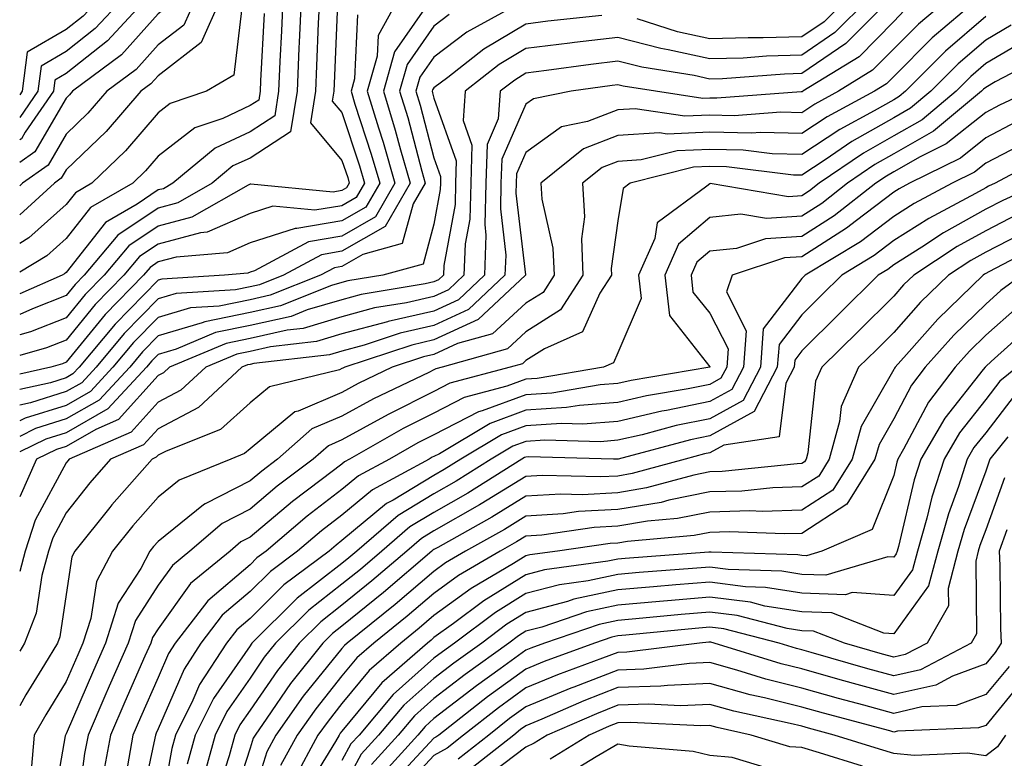
# Model space of a CAD drawing. Units: inches. Extents: x 1018643 to 1021283, y 7247738 to 7250378.
# Drawn here: x 1018643 to 1018750, y 7248569 to 7248650 of the extents above; entities that cross this region are included whole.
import ezdxf

# ---------------------------------------------------------------- set-up
doc = ezdxf.new("R2010")
doc.units = ezdxf.units.IN
doc.header["$MEASUREMENT"] = 0
doc.layers.add('Contour_10187247', color=7, linetype='Continuous', true_color=0x1f2fd6)

msp = doc.modelspace()

# ---------------------------------------------------------------- linework, layer by layer
at = {"layer": 'Contour_10187247'}
for points in [[(1018669.74, 7248691.92, 3015), (1018669.47, 7248690.5, 3015), (1018669.3, 7248683.17, 3015), (1018669.12, 7248681.92, 3015), (1018668.8, 7248681.17, 3015), (1018668.05, 7248680.05, 3015), (1018663.4, 7248676.57, 3015), (1018663.35, 7248671.92, 3015), (1018662.1, 7248667.87, 3015), (1018661.88, 7248665.75, 3015), (1018661.02, 7248661.92, 3015), (1018660.51, 7248659.46, 3015), (1018658.05, 7248654.29, 3015), (1018656.88, 7248653.09, 3015), (1018656.69, 7248651.92, 3015), (1018652.56, 7248647.41, 3015), (1018648.05, 7248643.85, 3015), (1018646.83, 7248643.14, 3015), (1018646.67, 7248641.92, 3015), (1018643.6, 7248637.47, 3015), (1018643.2, 7248636.77, 3015), (1018643, 7248636.63, 3015)], [(1018672.92, 7248691.92, 3016), (1018672.13, 7248687.84, 3016), (1018672.09, 7248685.96, 3016), (1018671.51, 7248681.92, 3016), (1018670.49, 7248679.48, 3016), (1018668.05, 7248675.89, 3016), (1018665.77, 7248674.2, 3016), (1018665.76, 7248671.92, 3016), (1018664.73, 7248668.6, 3016), (1018663.73, 7248666.24, 3016), (1018662.77, 7248661.92, 3016), (1018661.95, 7248658.02, 3016), (1018659.96, 7248653.83, 3016), (1018659.34, 7248651.92, 3016), (1018658.94, 7248651.03, 3016), (1018658.05, 7248650.34, 3016), (1018654.07, 7248645.9, 3016), (1018648.76, 7248641.92, 3016), (1018648.43, 7248641.54, 3016), (1018648.05, 7248641.18, 3016), (1018644.63, 7248635.34, 3016), (1018643, 7248634.17, 3016)], [(1018676.11, 7248691.92, 3017), (1018675.64, 7248689.51, 3017), (1018674.42, 7248685.55, 3017), (1018673.9, 7248681.92, 3017), (1018672.17, 7248677.8, 3017), (1018668.44, 7248672.31, 3017), (1018668.21, 7248671.92, 3017), (1018668.14, 7248671.83, 3017), (1018668.05, 7248671.71, 3017), (1018665.16, 7248664.81, 3017), (1018664.51, 7248661.92, 3017), (1018663.58, 7248657.45, 3017), (1018663.54, 7248656.43, 3017), (1018662.07, 7248651.92, 3017), (1018660.84, 7248649.13, 3017), (1018658.05, 7248646.97, 3017), (1018655.66, 7248644.31, 3017), (1018652.47, 7248641.92, 3017), (1018650.41, 7248639.56, 3017), (1018648.05, 7248637.27, 3017), (1018646.08, 7248633.89, 3017), (1018643.32, 7248631.92, 3017), (1018643, 7248631.63, 3017)], [(1018643, 7248658.93, 3014), (1018644.83, 7248661.92, 3014), (1018646.36, 7248663.61, 3014), (1018648.05, 7248664.69, 3014), (1018652.77, 7248666.64, 3014), (1018653.58, 7248666.39, 3014), (1018653.37, 7248667.24, 3014), (1018655.55, 7248671.92, 3014), (1018656.26, 7248673.71, 3014), (1018658.05, 7248677.13, 3014), (1018660.99, 7248674.86, 3014), (1018660.95, 7248671.92, 3014), (1018660.27, 7248669.7, 3014), (1018659.63, 7248663.5, 3014), (1018659.27, 7248661.92, 3014), (1018659.07, 7248660.9, 3014), (1018658.05, 7248658.78, 3014), (1018654.67, 7248655.3, 3014), (1018654.13, 7248651.92, 3014), (1018651.22, 7248648.75, 3014), (1018648.05, 7248646.25, 3014), (1018645.32, 7248644.65, 3014), (1018644.96, 7248641.92, 3014), (1018643, 7248639.07, 3014)], [(1018643, 7248655.21, 3013), (1018644.28, 7248655.69, 3013), (1018645.71, 7248659.58, 3013), (1018647.14, 7248661.92, 3013), (1018647.57, 7248662.4, 3013), (1018648.05, 7248662.7, 3013), (1018649.39, 7248663.26, 3013), (1018653.75, 7248661.92, 3013), (1018651.05, 7248658.92, 3013), (1018652.24, 7248656.11, 3013), (1018651.57, 7248651.92, 3013), (1018649.89, 7248650.08, 3013), (1018648.05, 7248648.64, 3013), (1018643.8, 7248646.17, 3013), (1018643.26, 7248641.92, 3013), (1018643, 7248641.55, 3013)], [(1018673.62, 7248651.92, 3022), (1018673.4, 7248647.27, 3022), (1018673.37, 7248646.6, 3022), (1018673.16, 7248641.92, 3022), (1018672.45, 7248637.52, 3022), (1018668.05, 7248634.66, 3022), (1018666.17, 7248633.8, 3022), (1018663.93, 7248631.92, 3022), (1018660.18, 7248629.79, 3022), (1018658.05, 7248629.22, 3022), (1018653.69, 7248626.28, 3022), (1018650.02, 7248621.92, 3022), (1018649.05, 7248620.92, 3022), (1018648.05, 7248619.7, 3022), (1018644.41, 7248618.28, 3022), (1018643, 7248617.66, 3022)], [(1018671.63, 7248651.92, 3021), (1018671.48, 7248648.49, 3021), (1018671.3, 7248645.17, 3021), (1018671.16, 7248641.92, 3021), (1018670.73, 7248639.24, 3021), (1018668.05, 7248637.51, 3021), (1018664.24, 7248635.73, 3021), (1018659.66, 7248631.92, 3021), (1018658.64, 7248631.33, 3021), (1018658.05, 7248631.19, 3021), (1018655.77, 7248629.64, 3021), (1018652.32, 7248627.65, 3021), (1018648.05, 7248622.23, 3021), (1018647.88, 7248622.09, 3021), (1018647.61, 7248621.92, 3021), (1018643, 7248619.91, 3021)], [(1018664.81, 7248651.92, 3018), (1018662.74, 7248647.23, 3018), (1018658.05, 7248643.6, 3018), (1018657.25, 7248642.72, 3018), (1018656.19, 7248641.92, 3018), (1018652.41, 7248637.56, 3018), (1018648.05, 7248633.37, 3018), (1018647.51, 7248632.46, 3018), (1018646.77, 7248631.92, 3018), (1018643, 7248628.5, 3018)], [(1018675.59, 7248651.92, 3023), (1018675.47, 7248649.34, 3023), (1018675.29, 7248644.68, 3023), (1018675.16, 7248641.92, 3023), (1018674.61, 7248638.48, 3023), (1018678.05, 7248634.41, 3023), (1018678.67, 7248632.54, 3023), (1018678.84, 7248631.92, 3023), (1018678.55, 7248631.42, 3023), (1018678.05, 7248631.13, 3023), (1018677.09, 7248630.96, 3023), (1018668.13, 7248631.84, 3023), (1018668.05, 7248631.81, 3023), (1018667.85, 7248631.72, 3023), (1018661.72, 7248628.25, 3023), (1018658.05, 7248627.27, 3023), (1018654.86, 7248625.11, 3023), (1018652.17, 7248621.92, 3023), (1018650.13, 7248619.84, 3023), (1018648.05, 7248617.28, 3023), (1018644.19, 7248615.78, 3023), (1018643, 7248615.43, 3023)], [(1018743.89, 7248651.92, 3034), (1018740.74, 7248649.23, 3034), (1018738.05, 7248646.53, 3034), (1018735.76, 7248644.21, 3034), (1018732.06, 7248641.92, 3034), (1018729.46, 7248640.51, 3034), (1018728.05, 7248639.59, 3034), (1018725.77, 7248639.64, 3034), (1018720.7, 7248639.27, 3034), (1018718.05, 7248639.33, 3034), (1018715.34, 7248639.21, 3034), (1018709.95, 7248640.02, 3034), (1018708.05, 7248639.89, 3034), (1018704.75, 7248638.62, 3034), (1018701.92, 7248638.05, 3034), (1018698.05, 7248635.28, 3034), (1018697.02, 7248632.95, 3034), (1018697, 7248631.92, 3034), (1018696.97, 7248630.84, 3034), (1018698, 7248621.97, 3034), (1018698, 7248621.92, 3034), (1018692.86, 7248617.11, 3034), (1018688.05, 7248614.88, 3034), (1018685.64, 7248614.33, 3034), (1018678.36, 7248611.92, 3034), (1018678.15, 7248611.82, 3034), (1018678.05, 7248611.76, 3034), (1018677.78, 7248611.65, 3034), (1018670.18, 7248609.79, 3034), (1018668.05, 7248608.04, 3034), (1018664.84, 7248605.13, 3034), (1018658.93, 7248602.8, 3034), (1018658.05, 7248602.34, 3034), (1018657.85, 7248602.12, 3034), (1018657.4, 7248601.92, 3034), (1018653.02, 7248596.95, 3034), (1018652.79, 7248596.66, 3034), (1018649.01, 7248591.92, 3034), (1018648.67, 7248591.3, 3034), (1018648.05, 7248587.19, 3034), (1018647.38, 7248582.59, 3034), (1018647.11, 7248581.92, 3034), (1018645.71, 7248579.58, 3034), (1018643.68, 7248576.29, 3034), (1018643, 7248575.08, 3034)], [(1018735.23, 7248651.92, 3031), (1018731.66, 7248648.31, 3031), (1018728.05, 7248645.85, 3031), (1018724.23, 7248645.74, 3031), (1018721.67, 7248645.54, 3031), (1018718.05, 7248645.44, 3031), (1018713.53, 7248646.44, 3031), (1018712.71, 7248646.58, 3031), (1018708.05, 7248647.79, 3031), (1018703.35, 7248647.22, 3031), (1018702.81, 7248647.16, 3031), (1018698.05, 7248646.56, 3031), (1018695.15, 7248644.82, 3031), (1018691.44, 7248641.92, 3031), (1018691.21, 7248638.76, 3031), (1018692.18, 7248636.05, 3031), (1018692.05, 7248631.92, 3031), (1018691.94, 7248628.03, 3031), (1018691.45, 7248625.32, 3031), (1018691.31, 7248621.92, 3031), (1018689.63, 7248620.34, 3031), (1018688.05, 7248619.62, 3031), (1018685.05, 7248618.92, 3031), (1018681.6, 7248618.37, 3031), (1018678.05, 7248617.4, 3031), (1018673.83, 7248616.14, 3031), (1018672.07, 7248615.94, 3031), (1018668.05, 7248615.05, 3031), (1018665.46, 7248614.51, 3031), (1018659.29, 7248611.92, 3031), (1018658.65, 7248611.32, 3031), (1018658.05, 7248611.01, 3031), (1018653.74, 7248606.23, 3031), (1018651.28, 7248605.15, 3031), (1018648.05, 7248603.3, 3031), (1018647, 7248602.97, 3031), (1018644.84, 7248601.92, 3031), (1018643, 7248597.82, 3031)], [(1018737.58, 7248651.92, 3032), (1018732.85, 7248647.12, 3032), (1018728.05, 7248643.85, 3032), (1018726.17, 7248643.8, 3032), (1018719.42, 7248643.29, 3032), (1018718.05, 7248643.25, 3032), (1018716.34, 7248643.63, 3032), (1018710.66, 7248644.53, 3032), (1018708.05, 7248645.21, 3032), (1018705.12, 7248644.85, 3032), (1018700.3, 7248644.17, 3032), (1018698.05, 7248643.88, 3032), (1018696.83, 7248643.14, 3032), (1018695.26, 7248641.92, 3032), (1018695.05, 7248638.92, 3032), (1018693.83, 7248636.14, 3032), (1018693.69, 7248631.92, 3032), (1018693.57, 7248627.44, 3032), (1018693.71, 7248626.26, 3032), (1018693.54, 7248621.92, 3032), (1018690.71, 7248619.26, 3032), (1018688.05, 7248618.03, 3032), (1018683.07, 7248616.9, 3032), (1018683, 7248616.87, 3032), (1018678.05, 7248615.53, 3032), (1018675.27, 7248614.7, 3032), (1018670.27, 7248614.14, 3032), (1018668.05, 7248613.64, 3032), (1018666.62, 7248613.35, 3032), (1018663.23, 7248611.92, 3032), (1018660.54, 7248609.43, 3032), (1018658.05, 7248608.12, 3032), (1018655.11, 7248604.86, 3032), (1018648.39, 7248601.92, 3032), (1018648.23, 7248601.74, 3032), (1018648.05, 7248601.51, 3032), (1018644.7, 7248595.27, 3032), (1018643.61, 7248591.92, 3032), (1018643, 7248589.7, 3032)], [(1018698.05, 7248651.92, 3029), (1018691.62, 7248648.35, 3029), (1018688.05, 7248645.65, 3029), (1018686.52, 7248643.45, 3029), (1018686.09, 7248641.92, 3029), (1018686.55, 7248640.42, 3029), (1018688.05, 7248634.7, 3029), (1018688.78, 7248632.65, 3029), (1018688.75, 7248631.92, 3029), (1018688.73, 7248631.24, 3029), (1018688.05, 7248627.47, 3029), (1018686.86, 7248623.11, 3029), (1018682.48, 7248621.92, 3029), (1018678.67, 7248621.3, 3029), (1018678.05, 7248621.13, 3029), (1018676.92, 7248620.79, 3029), (1018671.37, 7248618.6, 3029), (1018668.05, 7248617.85, 3029), (1018663.13, 7248616.84, 3029), (1018662.86, 7248616.73, 3029), (1018658.05, 7248615.32, 3029), (1018656.37, 7248613.6, 3029), (1018654.96, 7248611.92, 3029), (1018651.63, 7248608.34, 3029), (1018648.05, 7248606.29, 3029), (1018644.73, 7248605.24, 3029), (1018643, 7248604.4, 3029)], [(1018684.13, 7248651.92, 3026), (1018681.98, 7248647.99, 3026), (1018681.87, 7248645.74, 3026), (1018680.79, 7248641.92, 3026), (1018682.01, 7248637.96, 3026), (1018682.52, 7248636.39, 3026), (1018683.8, 7248631.92, 3026), (1018681.69, 7248628.28, 3026), (1018678.05, 7248626.17, 3026), (1018674.41, 7248625.56, 3026), (1018668.54, 7248622.41, 3026), (1018668.05, 7248622.25, 3026), (1018667.82, 7248622.15, 3026), (1018665.28, 7248621.92, 3026), (1018658.47, 7248621.5, 3026), (1018658.05, 7248621.37, 3026), (1018653.37, 7248616.6, 3026), (1018649.48, 7248611.92, 3026), (1018648.79, 7248611.18, 3026), (1018648.05, 7248610.76, 3026), (1018646.35, 7248610.22, 3026), (1018643, 7248609.48, 3026)], [(1018677.55, 7248651.42, 3024), (1018677.2, 7248642.77, 3024), (1018677.16, 7248641.92, 3024), (1018676.99, 7248640.86, 3024), (1018678.05, 7248639.61, 3024), (1018679.95, 7248633.82, 3024), (1018680.5, 7248631.92, 3024), (1018679.6, 7248630.37, 3024), (1018678.05, 7248629.48, 3024), (1018675.11, 7248628.98, 3024), (1018670.54, 7248629.43, 3024), (1018668.05, 7248628.62, 3024), (1018663.37, 7248626.6, 3024), (1018662.67, 7248626.54, 3024), (1018658.05, 7248625.31, 3024), (1018656.03, 7248623.94, 3024), (1018654.33, 7248621.92, 3024), (1018651.22, 7248618.75, 3024), (1018648.05, 7248614.87, 3024), (1018645.93, 7248614.04, 3024), (1018643, 7248613.18, 3024)], [(1018667.14, 7248651.01, 3019), (1018666.3, 7248643.67, 3019), (1018663.31, 7248641.92, 3019), (1018659.38, 7248640.59, 3019), (1018658.05, 7248639.57, 3019), (1018654.51, 7248635.46, 3019), (1018650.84, 7248631.92, 3019), (1018649.08, 7248630.89, 3019), (1018648.05, 7248629.6, 3019), (1018643.99, 7248625.98, 3019), (1018643, 7248625.38, 3019)], [(1018687.02, 7248650.89, 3027), (1018683.76, 7248646.21, 3027), (1018682.56, 7248641.92, 3027), (1018683.84, 7248637.71, 3027), (1018684.41, 7248635.56, 3027), (1018685.45, 7248631.92, 3027), (1018682.74, 7248627.23, 3027), (1018678.05, 7248624.52, 3027), (1018675.82, 7248624.15, 3027), (1018671.68, 7248621.92, 3027), (1018669.08, 7248620.89, 3027), (1018668.05, 7248620.66, 3027), (1018666.47, 7248620.34, 3027), (1018660.03, 7248619.94, 3027), (1018658.05, 7248619.36, 3027), (1018654.37, 7248615.6, 3027), (1018651.31, 7248611.92, 3027), (1018649.74, 7248610.23, 3027), (1018648.05, 7248609.26, 3027), (1018644.18, 7248608.05, 3027), (1018643, 7248607.79, 3027)], [(1018747.13, 7248651.92, 3035), (1018742.23, 7248647.74, 3035), (1018738.05, 7248643.53, 3035), (1018737.25, 7248642.72, 3035), (1018735.95, 7248641.92, 3035), (1018730.82, 7248639.15, 3035), (1018728.05, 7248637.32, 3035), (1018723.57, 7248637.44, 3035), (1018722.6, 7248637.37, 3035), (1018718.05, 7248637.47, 3035), (1018713.4, 7248637.27, 3035), (1018712.58, 7248637.39, 3035), (1018708.05, 7248637.1, 3035), (1018704.32, 7248635.65, 3035), (1018699.68, 7248631.92, 3035), (1018699.77, 7248630.2, 3035), (1018700.99, 7248624.86, 3035), (1018701.11, 7248621.92, 3035), (1018699.91, 7248620.06, 3035), (1018698.05, 7248618.88, 3035), (1018694.41, 7248615.56, 3035), (1018690.62, 7248614.49, 3035), (1018688.05, 7248613.31, 3035), (1018686.92, 7248613.05, 3035), (1018683.51, 7248611.92, 3035), (1018679.82, 7248610.15, 3035), (1018678.05, 7248609.18, 3035), (1018673.27, 7248607.14, 3035), (1018672.91, 7248607.06, 3035), (1018668.05, 7248603.04, 3035), (1018667.45, 7248602.52, 3035), (1018665.96, 7248601.92, 3035), (1018660.33, 7248599.64, 3035), (1018658.05, 7248597.79, 3035), (1018655.29, 7248594.68, 3035), (1018653.09, 7248591.92, 3035), (1018651.34, 7248588.63, 3035), (1018650.73, 7248584.6, 3035), (1018649.87, 7248581.92, 3035), (1018649.32, 7248580.65, 3035), (1018648.05, 7248577.73, 3035), (1018645.84, 7248574.13, 3035), (1018644.59, 7248571.92, 3035), (1018644.24, 7248568.11, 3035)], [(1018732.87, 7248651.92, 3030), (1018730.48, 7248649.49, 3030), (1018728.05, 7248647.84, 3030), (1018723.85, 7248647.72, 3030), (1018722.22, 7248647.75, 3030), (1018718.05, 7248647.63, 3030), (1018714.53, 7248648.4, 3030), (1018710.15, 7248649.82, 3030)], [(1018739.24, 7248650.73, 3033), (1018738.05, 7248649.53, 3033), (1018734.29, 7248645.68, 3033), (1018728.17, 7248641.92, 3033), (1018728.09, 7248641.88, 3033), (1018728.05, 7248641.85, 3033), (1018727.98, 7248641.85, 3033), (1018718.8, 7248641.17, 3033), (1018718.05, 7248641.19, 3033), (1018717.28, 7248641.15, 3033), (1018712.16, 7248641.92, 3033), (1018708.62, 7248642.49, 3033), (1018708.05, 7248642.63, 3033), (1018707.42, 7248642.55, 3033), (1018702.99, 7248641.92, 3033), (1018698.87, 7248641.1, 3033), (1018698.05, 7248640.51, 3033), (1018695.42, 7248634.55, 3033), (1018695.34, 7248631.92, 3033), (1018695.27, 7248629.14, 3033), (1018695.85, 7248624.12, 3033), (1018695.76, 7248621.92, 3033), (1018691.79, 7248618.18, 3033), (1018688.05, 7248616.46, 3033), (1018684.36, 7248615.61, 3033), (1018680.45, 7248614.32, 3033), (1018678.05, 7248613.67, 3033), (1018676.7, 7248613.27, 3033), (1018668.45, 7248612.32, 3033), (1018668.05, 7248612.23, 3033), (1018667.79, 7248612.18, 3033), (1018667.17, 7248611.92, 3033), (1018662.44, 7248607.53, 3033), (1018658.05, 7248605.23, 3033), (1018656.48, 7248603.49, 3033), (1018652.89, 7248601.92, 3033), (1018650.63, 7248599.34, 3033), (1018648.05, 7248596.08, 3033), (1018646.59, 7248593.38, 3033), (1018646.13, 7248591.92, 3033), (1018645.39, 7248589.26, 3033), (1018644.8, 7248585.17, 3033), (1018643.54, 7248581.92, 3033), (1018643, 7248581.03, 3033)], [(1018669.59, 7248650.38, 3020), (1018669.2, 7248643.07, 3020), (1018669.15, 7248641.92, 3020), (1018669, 7248640.97, 3020), (1018668.05, 7248640.36, 3020), (1018665.1, 7248638.97, 3020), (1018662.03, 7248637.94, 3020), (1018658.05, 7248634.86, 3020), (1018656.69, 7248633.28, 3020), (1018655.29, 7248631.92, 3020), (1018650.7, 7248629.27, 3020), (1018648.05, 7248625.91, 3020), (1018645.94, 7248624.03, 3020), (1018643, 7248622.25, 3020)], [(1018689.71, 7248650.26, 3028), (1018688.05, 7248649.01, 3028), (1018685.14, 7248644.83, 3028), (1018684.32, 7248641.92, 3028), (1018685.2, 7248639.07, 3028), (1018686.73, 7248633.24, 3028), (1018687.1, 7248631.92, 3028), (1018685.8, 7248629.67, 3028), (1018684.61, 7248625.36, 3028), (1018680.3, 7248624.17, 3028), (1018678.05, 7248622.87, 3028), (1018677.24, 7248622.73, 3028), (1018675.73, 7248621.92, 3028), (1018670.23, 7248619.74, 3028), (1018668.05, 7248619.25, 3028), (1018664.7, 7248618.57, 3028), (1018661.59, 7248618.38, 3028), (1018658.05, 7248617.34, 3028), (1018655.36, 7248614.61, 3028), (1018653.14, 7248611.92, 3028), (1018650.69, 7248609.28, 3028), (1018648.05, 7248607.77, 3028), (1018643.59, 7248606.38, 3028), (1018643, 7248606.09, 3028)], [(1018679.74, 7248650.23, 3025), (1018679.41, 7248643.28, 3025), (1018679.03, 7248641.92, 3025), (1018679.46, 7248640.51, 3025), (1018681.23, 7248635.1, 3025), (1018682.15, 7248631.92, 3025), (1018680.65, 7248629.32, 3025), (1018678.05, 7248627.82, 3025), (1018673.13, 7248627, 3025), (1018672.95, 7248627.02, 3025), (1018668.05, 7248625.44, 3025), (1018665.6, 7248624.37, 3025), (1018660, 7248623.87, 3025), (1018658.05, 7248623.36, 3025), (1018657.2, 7248622.77, 3025), (1018656.48, 7248621.92, 3025), (1018652.31, 7248617.66, 3025), (1018648.05, 7248612.45, 3025), (1018647.67, 7248612.3, 3025), (1018646.38, 7248611.92, 3025), (1018643, 7248611.17, 3025)], [(1018706.29, 7248650.16, 3030), (1018700.42, 7248649.55, 3030), (1018698.05, 7248649.24, 3030), (1018693.48, 7248646.49, 3030), (1018689.57, 7248643.44, 3030), (1018688.05, 7248642.3, 3030), (1018687.89, 7248642.08, 3030), (1018687.85, 7248641.92, 3030), (1018687.89, 7248641.76, 3030), (1018688.05, 7248641.19, 3030), (1018690.48, 7248634.35, 3030), (1018690.4, 7248631.92, 3030), (1018690.34, 7248629.63, 3030), (1018689.12, 7248622.99, 3030), (1018689.09, 7248621.92, 3030), (1018688.55, 7248621.42, 3030), (1018688.05, 7248621.19, 3030), (1018687.1, 7248620.97, 3030), (1018680.14, 7248619.83, 3030), (1018678.05, 7248619.26, 3030), (1018674.27, 7248618.14, 3030), (1018672.52, 7248617.45, 3030), (1018668.05, 7248616.45, 3030), (1018664.29, 7248615.68, 3030), (1018660.01, 7248613.88, 3030), (1018658.05, 7248613.31, 3030), (1018657.37, 7248612.6, 3030), (1018656.79, 7248611.92, 3030), (1018652.58, 7248607.39, 3030), (1018648.05, 7248604.79, 3030), (1018645.86, 7248604.11, 3030), (1018643, 7248602.71, 3030)], [(1018748.05, 7248650.07, 3036), (1018743.67, 7248646.3, 3036), (1018739.32, 7248641.92, 3036), (1018738.63, 7248641.34, 3036), (1018738.05, 7248641.01, 3036), (1018735.94, 7248639.81, 3036), (1018732.19, 7248637.78, 3036), (1018728.05, 7248635.05, 3036), (1018724.83, 7248635.14, 3036), (1018721.66, 7248635.53, 3036), (1018718.05, 7248635.61, 3036), (1018714.51, 7248635.46, 3036), (1018710.59, 7248634.46, 3036), (1018708.05, 7248634.29, 3036), (1018706.34, 7248633.63, 3036), (1018704.21, 7248631.92, 3036), (1018704.41, 7248628.28, 3036), (1018704.08, 7248625.89, 3036), (1018704.23, 7248621.92, 3036), (1018701.81, 7248618.16, 3036), (1018698.05, 7248615.76, 3036), (1018696.04, 7248613.93, 3036), (1018688.93, 7248611.92, 3036), (1018688.24, 7248611.73, 3036), (1018688.05, 7248611.64, 3036), (1018687.48, 7248611.35, 3036), (1018681.49, 7248608.48, 3036), (1018678.05, 7248606.6, 3036), (1018674.77, 7248605.2, 3036), (1018671.05, 7248601.92, 3036), (1018669.34, 7248600.63, 3036), (1018668.05, 7248599.55, 3036), (1018663.18, 7248597.05, 3036), (1018663, 7248596.97, 3036), (1018658.05, 7248592.96, 3036), (1018657.56, 7248592.41, 3036), (1018657.17, 7248591.92, 3036), (1018656.17, 7248590.04, 3036), (1018653.71, 7248586.26, 3036), (1018652.33, 7248581.92, 3036), (1018651.03, 7248578.94, 3036), (1018648.05, 7248572.06, 3036), (1018648, 7248571.97, 3036), (1018647.97, 7248571.92, 3036), (1018647.96, 7248571.83, 3036), (1018646.49, 7248563.48, 3036)], [(1018750.84, 7248649.13, 3037), (1018748.05, 7248647.5, 3037), (1018745.05, 7248644.92, 3037), (1018742.07, 7248641.92, 3037), (1018739.88, 7248640.09, 3037), (1018738.05, 7248639.05, 3037), (1018733.51, 7248636.46, 3037), (1018730.59, 7248634.46, 3037), (1018728.05, 7248632.79, 3037), (1018727.16, 7248632.81, 3037), (1018719.85, 7248633.72, 3037), (1018718.05, 7248633.76, 3037), (1018716.29, 7248633.68, 3037), (1018709.39, 7248631.92, 3037), (1018708.62, 7248631.35, 3037), (1018708.05, 7248627.84, 3037), (1018707.33, 7248622.64, 3037), (1018707.36, 7248621.92, 3037), (1018706.1, 7248619.97, 3037), (1018704.21, 7248615.76, 3037), (1018700.06, 7248613.93, 3037), (1018698.05, 7248612.64, 3037), (1018697.67, 7248612.3, 3037), (1018696.33, 7248611.92, 3037), (1018689.79, 7248610.18, 3037), (1018688.05, 7248609.28, 3037), (1018683.15, 7248606.82, 3037), (1018682.69, 7248606.56, 3037), (1018678.05, 7248604.01, 3037), (1018676.59, 7248603.38, 3037), (1018674.92, 7248601.92, 3037), (1018671, 7248598.97, 3037), (1018668.05, 7248596.48, 3037), (1018665.03, 7248594.94, 3037), (1018661.5, 7248591.92, 3037), (1018659.6, 7248590.37, 3037), (1018658.05, 7248588.21, 3037), (1018655.58, 7248584.39, 3037), (1018654.79, 7248581.92, 3037), (1018652.74, 7248577.23, 3037), (1018652.26, 7248576.13, 3037), (1018650.43, 7248571.92, 3037), (1018650.06, 7248569.91, 3037), (1018649.13, 7248563, 3037)], [(1018752.46, 7248647.51, 3038), (1018748.05, 7248644.93, 3038), (1018746.44, 7248643.53, 3038), (1018744.84, 7248641.92, 3038), (1018741.14, 7248638.83, 3038), (1018738.05, 7248637.09, 3038), (1018734.76, 7248635.21, 3038), (1018729.95, 7248631.92, 3038), (1018728.88, 7248631.09, 3038), (1018728.05, 7248630.55, 3038), (1018726.59, 7248630.46, 3038), (1018718.09, 7248631.88, 3038), (1018718.05, 7248631.87, 3038), (1018717.73, 7248631.6, 3038), (1018712.34, 7248627.63, 3038), (1018712.06, 7248625.93, 3038), (1018710.29, 7248621.92, 3038), (1018710.57, 7248619.4, 3038), (1018708.05, 7248613.47, 3038), (1018707.57, 7248612.4, 3038), (1018706.48, 7248611.92, 3038), (1018699.27, 7248610.7, 3038), (1018698.05, 7248610.62, 3038), (1018695.99, 7248609.86, 3038), (1018691.35, 7248608.62, 3038), (1018688.05, 7248606.92, 3038), (1018684.72, 7248605.25, 3038), (1018678.88, 7248601.92, 3038), (1018678.34, 7248601.63, 3038), (1018678.05, 7248601.39, 3038), (1018675.79, 7248599.66, 3038), (1018672.66, 7248597.31, 3038), (1018668.05, 7248593.42, 3038), (1018667.05, 7248592.92, 3038), (1018665.89, 7248591.92, 3038), (1018661.59, 7248588.38, 3038), (1018658.05, 7248583.47, 3038), (1018657.44, 7248582.53, 3038), (1018657.25, 7248581.92, 3038), (1018656.62, 7248580.49, 3038), (1018654.44, 7248575.53, 3038), (1018652.87, 7248571.92, 3038), (1018652.13, 7248567.84, 3038)], [(1018754.3, 7248645.67, 3039), (1018749.09, 7248642.96, 3039), (1018748.05, 7248642.35, 3039), (1018747.82, 7248642.15, 3039), (1018747.59, 7248641.92, 3039), (1018742.39, 7248637.58, 3039), (1018738.05, 7248635.12, 3039), (1018736.01, 7248633.96, 3039), (1018733.03, 7248631.92, 3039), (1018730.24, 7248629.73, 3039), (1018728.05, 7248628.35, 3039), (1018724.22, 7248628.09, 3039), (1018721.41, 7248628.56, 3039), (1018718.05, 7248628.2, 3039), (1018714.66, 7248625.31, 3039), (1018713.15, 7248621.92, 3039), (1018713.66, 7248617.53, 3039), (1018718.05, 7248611.96, 3039), (1018718.05, 7248611.91, 3039), (1018709.49, 7248610.48, 3039), (1018708.05, 7248610.15, 3039), (1018706.13, 7248610, 3039), (1018700.86, 7248609.11, 3039), (1018698.05, 7248608.92, 3039), (1018693.29, 7248607.16, 3039), (1018692.9, 7248607.07, 3039), (1018688.05, 7248604.57, 3039), (1018686.29, 7248603.68, 3039), (1018683.21, 7248601.92, 3039), (1018679.86, 7248600.11, 3039), (1018678.05, 7248598.61, 3039), (1018674.25, 7248595.72, 3039), (1018669.8, 7248591.92, 3039), (1018668.79, 7248591.18, 3039), (1018668.05, 7248590.44, 3039), (1018663.46, 7248586.51, 3039), (1018659.92, 7248581.92, 3039), (1018659.19, 7248580.78, 3039), (1018658.05, 7248578.17, 3039), (1018656.15, 7248573.82, 3039), (1018655.32, 7248571.92, 3039), (1018654.71, 7248568.58, 3039)], [(1018752.8, 7248641.92, 3040), (1018749.56, 7248640.41, 3040), (1018748.05, 7248639.63, 3040), (1018743.76, 7248636.21, 3040), (1018740.93, 7248634.8, 3040), (1018738.05, 7248633.16, 3040), (1018737.26, 7248632.71, 3040), (1018736.1, 7248631.92, 3040), (1018731.59, 7248628.38, 3040), (1018728.05, 7248626.14, 3040), (1018724.09, 7248625.88, 3040), (1018720.97, 7248624.84, 3040), (1018718.05, 7248624.52, 3040), (1018716.64, 7248623.33, 3040), (1018716.02, 7248621.92, 3040), (1018716.22, 7248620.09, 3040), (1018718.05, 7248617.79, 3040), (1018720.04, 7248613.91, 3040), (1018719.9, 7248611.92, 3040), (1018719.26, 7248610.71, 3040), (1018718.05, 7248610.05, 3040), (1018715.69, 7248609.56, 3040), (1018711.17, 7248608.8, 3040), (1018708.05, 7248608.09, 3040), (1018703.89, 7248607.76, 3040), (1018702.45, 7248607.52, 3040), (1018698.05, 7248607.23, 3040), (1018694.17, 7248605.8, 3040), (1018688.64, 7248602.51, 3040), (1018688.05, 7248602.2, 3040), (1018687.85, 7248602.12, 3040), (1018687.52, 7248601.92, 3040), (1018681.37, 7248598.6, 3040), (1018678.05, 7248595.84, 3040), (1018675.83, 7248594.14, 3040), (1018673.22, 7248591.92, 3040), (1018670.26, 7248589.71, 3040), (1018668.05, 7248587.52, 3040), (1018665.03, 7248584.94, 3040), (1018662.71, 7248581.92, 3040), (1018660.88, 7248579.09, 3040), (1018658.05, 7248572.58, 3040), (1018657.84, 7248572.13, 3040), (1018657.76, 7248571.92, 3040), (1018657.69, 7248571.56, 3040), (1018656.06, 7248563.91, 3040)], [(1018751.38, 7248638.59, 3041), (1018748.05, 7248636.86, 3041), (1018745.31, 7248634.66, 3041), (1018739.75, 7248631.92, 3041), (1018738.65, 7248631.32, 3041), (1018738.05, 7248630.95, 3041), (1018734.01, 7248627.88, 3041), (1018732.93, 7248627.04, 3041), (1018728.05, 7248623.92, 3041), (1018726.17, 7248623.8, 3041), (1018720.48, 7248621.92, 3041), (1018719.86, 7248620.11, 3041), (1018722.02, 7248615.89, 3041), (1018721.72, 7248611.92, 3041), (1018720.46, 7248609.51, 3041), (1018718.05, 7248608.19, 3041), (1018713.34, 7248607.21, 3041), (1018712.84, 7248607.13, 3041), (1018708.05, 7248606.03, 3041), (1018704.24, 7248605.73, 3041), (1018701.92, 7248605.79, 3041), (1018698.05, 7248605.53, 3041), (1018695.41, 7248604.56, 3041), (1018690.97, 7248601.92, 3041), (1018689.17, 7248600.8, 3041), (1018688.05, 7248600.15, 3041), (1018683.6, 7248597.47, 3041), (1018682.88, 7248597.09, 3041), (1018678.05, 7248593.06, 3041), (1018677.41, 7248592.56, 3041), (1018676.64, 7248591.92, 3041), (1018671.72, 7248588.25, 3041), (1018668.05, 7248584.6, 3041), (1018666.6, 7248583.37, 3041), (1018665.49, 7248581.92, 3041), (1018662.57, 7248577.4, 3041), (1018661.84, 7248575.71, 3041), (1018659.94, 7248571.92, 3041), (1018659.53, 7248570.44, 3041), (1018658.05, 7248562.24, 3041)], [(1018752.6, 7248636.47, 3042), (1018748.05, 7248634.1, 3042), (1018746.84, 7248633.13, 3042), (1018744.39, 7248631.92, 3042), (1018740.26, 7248629.71, 3042), (1018738.05, 7248628.32, 3042), (1018734.42, 7248625.55, 3042), (1018728.42, 7248621.92, 3042), (1018728.24, 7248621.73, 3042), (1018728.05, 7248621.56, 3042), (1018723.87, 7248616.1, 3042), (1018723.56, 7248611.92, 3042), (1018721.66, 7248608.31, 3042), (1018718.05, 7248606.32, 3042), (1018714.4, 7248605.57, 3042), (1018710.71, 7248604.58, 3042), (1018708.05, 7248603.97, 3042), (1018706.16, 7248603.81, 3042), (1018700.11, 7248603.98, 3042), (1018698.05, 7248603.84, 3042), (1018696.64, 7248603.33, 3042), (1018694.28, 7248601.92, 3042), (1018690.46, 7248599.51, 3042), (1018688.05, 7248598.14, 3042), (1018684.17, 7248595.8, 3042), (1018679.65, 7248591.92, 3042), (1018678.79, 7248591.18, 3042), (1018678.05, 7248590.58, 3042), (1018673.17, 7248586.8, 3042), (1018668.26, 7248581.92, 3042), (1018668.17, 7248581.8, 3042), (1018668.05, 7248581.63, 3042), (1018664.08, 7248575.89, 3042), (1018662.09, 7248571.92, 3042), (1018661.23, 7248568.74, 3042)], [(1018754.92, 7248635.05, 3043), (1018749.09, 7248631.92, 3043), (1018748.37, 7248631.6, 3043), (1018748.05, 7248631.43, 3043), (1018746.94, 7248630.81, 3043), (1018741.87, 7248628.1, 3043), (1018738.05, 7248625.68, 3043), (1018735.91, 7248624.06, 3043), (1018732.39, 7248621.92, 3043), (1018730.21, 7248619.76, 3043), (1018728.05, 7248617.62, 3043), (1018725.58, 7248614.39, 3043), (1018725.39, 7248611.92, 3043), (1018722.86, 7248607.11, 3043), (1018718.05, 7248604.47, 3043), (1018715.94, 7248604.03, 3043), (1018708.1, 7248601.92, 3043), (1018708.05, 7248601.91, 3043), (1018707.57, 7248601.92, 3043), (1018698.29, 7248602.16, 3043), (1018698.05, 7248602.14, 3043), (1018697.88, 7248602.09, 3043), (1018697.6, 7248601.92, 3043), (1018691.74, 7248598.23, 3043), (1018688.05, 7248596.13, 3043), (1018685.42, 7248594.55, 3043), (1018682.37, 7248591.92, 3043), (1018680.05, 7248589.92, 3043), (1018678.05, 7248588.31, 3043), (1018674.46, 7248585.51, 3043), (1018670.83, 7248581.92, 3043), (1018669.6, 7248580.37, 3043), (1018668.05, 7248578.12, 3043), (1018665.51, 7248574.46, 3043), (1018664.25, 7248571.92, 3043), (1018662.92, 7248567.05, 3043)], [(1018754.04, 7248631.92, 3044), (1018749.92, 7248630.05, 3044), (1018748.05, 7248629.1, 3044), (1018743.45, 7248626.52, 3044), (1018741.12, 7248624.99, 3044), (1018738.05, 7248623.04, 3044), (1018737.42, 7248622.55, 3044), (1018736.36, 7248621.92, 3044), (1018732.19, 7248617.78, 3044), (1018728.05, 7248613.7, 3044), (1018727.28, 7248612.69, 3044), (1018727.22, 7248611.92, 3044), (1018726.31, 7248610.18, 3044), (1018725.61, 7248604.36, 3044), (1018719.56, 7248603.43, 3044), (1018718.05, 7248602.6, 3044), (1018717.48, 7248602.49, 3044), (1018715.37, 7248601.92, 3044), (1018709.62, 7248600.35, 3044), (1018708.05, 7248600.08, 3044), (1018706.11, 7248599.98, 3044), (1018699.81, 7248600.16, 3044), (1018698.05, 7248600.05, 3044), (1018693.18, 7248597.05, 3044), (1018693.02, 7248596.95, 3044), (1018688.05, 7248594.11, 3044), (1018686.68, 7248593.29, 3044), (1018685.09, 7248591.92, 3044), (1018681.3, 7248588.67, 3044), (1018678.05, 7248586.03, 3044), (1018675.74, 7248584.23, 3044), (1018673.41, 7248581.92, 3044), (1018671.04, 7248578.93, 3044), (1018668.05, 7248574.62, 3044), (1018666.95, 7248573.02, 3044), (1018666.4, 7248571.92, 3044), (1018665.78, 7248569.65, 3044), (1018664.45, 7248565.52, 3044)], [(1018751.46, 7248628.51, 3045), (1018748.05, 7248626.76, 3045), (1018744.94, 7248625.03, 3045), (1018740.22, 7248621.92, 3045), (1018739.11, 7248620.86, 3045), (1018738.05, 7248619.64, 3045), (1018734.17, 7248615.8, 3045), (1018730.24, 7248611.92, 3045), (1018729.56, 7248610.41, 3045), (1018728.72, 7248602.59, 3045), (1018728.54, 7248601.92, 3045), (1018728.35, 7248601.62, 3045), (1018728.05, 7248601.43, 3045), (1018727.54, 7248601.41, 3045), (1018719.4, 7248600.57, 3045), (1018718.05, 7248600.53, 3045), (1018716.32, 7248600.19, 3045), (1018711.18, 7248598.79, 3045), (1018708.05, 7248598.27, 3045), (1018704.18, 7248598.05, 3045), (1018701.85, 7248598.12, 3045), (1018698.05, 7248597.88, 3045), (1018694.36, 7248595.61, 3045), (1018688.46, 7248592.33, 3045), (1018688.05, 7248592.1, 3045), (1018687.94, 7248592.03, 3045), (1018687.81, 7248591.92, 3045), (1018682.56, 7248587.41, 3045), (1018678.05, 7248583.76, 3045), (1018677.01, 7248582.96, 3045), (1018675.98, 7248581.92, 3045), (1018672.46, 7248577.51, 3045), (1018669.88, 7248573.75, 3045), (1018668.59, 7248571.92, 3045), (1018668.39, 7248571.58, 3045), (1018668.05, 7248570.48, 3045), (1018665.95, 7248564.02, 3045)], [(1018753.01, 7248626.96, 3046), (1018748.05, 7248624.43, 3046), (1018746.44, 7248623.53, 3046), (1018743.99, 7248621.92, 3046), (1018740.97, 7248619, 3046), (1018738.05, 7248615.69, 3046), (1018736.16, 7248613.81, 3046), (1018734.23, 7248611.92, 3046), (1018732.34, 7248607.63, 3046), (1018732.16, 7248606.03, 3046), (1018731.03, 7248601.92, 3046), (1018729.89, 7248600.08, 3046), (1018728.05, 7248598.9, 3046), (1018724.92, 7248598.8, 3046), (1018721.53, 7248598.44, 3046), (1018718.05, 7248598.35, 3046), (1018713.58, 7248597.45, 3046), (1018712.75, 7248597.22, 3046), (1018708.05, 7248596.44, 3046), (1018703.76, 7248596.21, 3046), (1018702.1, 7248595.97, 3046), (1018698.05, 7248595.71, 3046), (1018695.71, 7248594.26, 3046), (1018691.48, 7248591.92, 3046), (1018689.32, 7248590.65, 3046), (1018688.05, 7248589.72, 3046), (1018683.84, 7248586.13, 3046), (1018678.62, 7248581.92, 3046), (1018678.31, 7248581.66, 3046), (1018678.05, 7248581.33, 3046), (1018673.84, 7248576.13, 3046), (1018670.87, 7248571.92, 3046), (1018669.88, 7248570.09, 3046), (1018668.05, 7248564.31, 3046)], [(1018754.48, 7248625.49, 3047), (1018748.41, 7248622.28, 3047), (1018748.05, 7248622.1, 3047), (1018747.93, 7248622.04, 3047), (1018747.77, 7248621.92, 3047), (1018742.83, 7248617.14, 3047), (1018739.43, 7248613.3, 3047), (1018738.2, 7248611.92, 3047), (1018738.14, 7248611.83, 3047), (1018738.05, 7248611.68, 3047), (1018734.5, 7248605.47, 3047), (1018733.52, 7248601.92, 3047), (1018731.43, 7248598.54, 3047), (1018728.05, 7248596.38, 3047), (1018723.73, 7248596.24, 3047), (1018722.42, 7248596.29, 3047), (1018718.05, 7248596.15, 3047), (1018714.52, 7248595.45, 3047), (1018711.29, 7248595.16, 3047), (1018708.05, 7248594.63, 3047), (1018705.49, 7248594.48, 3047), (1018699.78, 7248593.65, 3047), (1018698.05, 7248593.54, 3047), (1018697.04, 7248592.93, 3047), (1018695.24, 7248591.92, 3047), (1018690.72, 7248589.25, 3047), (1018688.05, 7248587.32, 3047), (1018685.14, 7248584.83, 3047), (1018681.53, 7248581.92, 3047), (1018679.67, 7248580.3, 3047), (1018678.05, 7248578.34, 3047), (1018675.19, 7248574.78, 3047), (1018673.16, 7248571.92, 3047), (1018671.36, 7248568.61, 3047)], [(1018751.97, 7248621.92, 3048), (1018749.71, 7248620.26, 3048), (1018748.05, 7248618.78, 3048), (1018744.57, 7248615.4, 3048), (1018741.46, 7248611.92, 3048), (1018739.99, 7248609.98, 3048), (1018738.05, 7248606.32, 3048), (1018736.45, 7248603.52, 3048), (1018736.01, 7248601.92, 3048), (1018732.96, 7248597.01, 3048), (1018728.05, 7248593.85, 3048), (1018726.17, 7248593.8, 3048), (1018720.16, 7248594.03, 3048), (1018718.05, 7248593.96, 3048), (1018716.35, 7248593.62, 3048), (1018709.1, 7248592.97, 3048), (1018708.05, 7248592.8, 3048), (1018707.22, 7248592.75, 3048), (1018701.48, 7248591.92, 3048), (1018698.46, 7248591.51, 3048), (1018698.05, 7248591.4, 3048), (1018696.69, 7248590.56, 3048), (1018692.11, 7248587.86, 3048), (1018688.05, 7248584.91, 3048), (1018686.44, 7248583.53, 3048), (1018684.44, 7248581.92, 3048), (1018681.02, 7248578.95, 3048), (1018678.05, 7248575.34, 3048), (1018676.53, 7248573.44, 3048), (1018675.44, 7248571.92, 3048), (1018672.84, 7248567.13, 3048)], [(1018751.51, 7248618.46, 3049), (1018748.05, 7248615.39, 3049), (1018746.29, 7248613.68, 3049), (1018744.72, 7248611.92, 3049), (1018741.85, 7248608.12, 3049), (1018739.13, 7248603, 3049), (1018738.5, 7248601.92, 3049), (1018738.39, 7248601.58, 3049), (1018738.05, 7248600.16, 3049), (1018735.7, 7248594.27, 3049), (1018730.23, 7248591.92, 3049), (1018728.55, 7248591.42, 3049), (1018728.05, 7248591.44, 3049), (1018727.64, 7248591.51, 3049), (1018718.18, 7248591.79, 3049), (1018718.05, 7248591.81, 3049), (1018717.93, 7248591.8, 3049), (1018708.84, 7248591.13, 3049), (1018708.05, 7248591.06, 3049), (1018706.95, 7248590.82, 3049), (1018700.08, 7248589.89, 3049), (1018698.05, 7248589.35, 3049), (1018693.46, 7248586.51, 3049), (1018690.19, 7248584.06, 3049), (1018688.05, 7248582.51, 3049), (1018687.74, 7248582.23, 3049), (1018687.35, 7248581.92, 3049), (1018682.38, 7248577.59, 3049), (1018678.05, 7248572.33, 3049), (1018677.86, 7248572.11, 3049), (1018677.74, 7248571.92, 3049), (1018677.36, 7248571.23, 3049), (1018674.09, 7248565.88, 3049)], [(1018753.28, 7248616.69, 3050), (1018748.66, 7248612.53, 3050), (1018748.05, 7248611.99, 3050), (1018748.02, 7248611.95, 3050), (1018747.98, 7248611.92, 3050), (1018747.79, 7248611.66, 3050), (1018743.61, 7248606.36, 3050), (1018741.01, 7248601.92, 3050), (1018740.29, 7248599.68, 3050), (1018738.56, 7248592.43, 3050), (1018738.41, 7248591.92, 3050), (1018738.33, 7248591.64, 3050), (1018738.05, 7248591.25, 3050), (1018737.42, 7248591.29, 3050), (1018730.67, 7248589.3, 3050), (1018728.05, 7248589.39, 3050), (1018725.88, 7248589.75, 3050), (1018720.05, 7248589.92, 3050), (1018718.05, 7248590.18, 3050), (1018716.15, 7248590.02, 3050), (1018710.38, 7248589.59, 3050), (1018708.05, 7248589.39, 3050), (1018704.82, 7248588.69, 3050), (1018701.7, 7248588.27, 3050), (1018698.05, 7248587.3, 3050), (1018694.73, 7248585.24, 3050), (1018690.29, 7248581.92, 3050), (1018688.99, 7248580.98, 3050), (1018688.05, 7248580.26, 3050), (1018683.63, 7248576.34, 3050), (1018679.9, 7248571.92, 3050), (1018679.02, 7248570.95, 3050), (1018678.05, 7248569.16, 3050)], [(1018751.46, 7248611.92, 3051), (1018749.58, 7248610.39, 3051), (1018748.05, 7248608.39, 3051), (1018745.2, 7248604.77, 3051), (1018743.53, 7248601.92, 3051), (1018742.19, 7248597.78, 3051), (1018741.64, 7248595.51, 3051), (1018740.62, 7248591.92, 3051), (1018740.09, 7248589.88, 3051), (1018738.05, 7248587.09, 3051), (1018733.54, 7248587.41, 3051), (1018732.79, 7248587.18, 3051), (1018728.05, 7248587.35, 3051), (1018724.11, 7248587.98, 3051), (1018721.92, 7248588.05, 3051), (1018718.05, 7248588.55, 3051), (1018714.37, 7248588.24, 3051), (1018711.92, 7248588.05, 3051), (1018708.05, 7248587.72, 3051), (1018703.28, 7248586.69, 3051), (1018702.58, 7248586.45, 3051), (1018698.05, 7248585.25, 3051), (1018695.99, 7248583.98, 3051), (1018693.25, 7248581.92, 3051), (1018690.22, 7248579.75, 3051), (1018688.05, 7248578.07, 3051), (1018684.79, 7248575.18, 3051), (1018682.03, 7248571.92, 3051), (1018680.14, 7248569.83, 3051), (1018678.05, 7248565.94, 3051)], [(1018751.15, 7248608.82, 3052), (1018748.05, 7248604.79, 3052), (1018746.78, 7248603.19, 3052), (1018746.04, 7248601.92, 3052), (1018745.08, 7248598.95, 3052), (1018743.99, 7248595.98, 3052), (1018742.84, 7248591.92, 3052), (1018741.84, 7248588.13, 3052), (1018738.05, 7248582.94, 3052), (1018736.96, 7248583.01, 3052), (1018731.32, 7248585.19, 3052), (1018728.05, 7248585.3, 3052), (1018724.02, 7248585.95, 3052), (1018722.48, 7248586.35, 3052), (1018718.05, 7248586.92, 3052), (1018713.44, 7248586.53, 3052), (1018712.57, 7248586.44, 3052), (1018708.05, 7248586.05, 3052), (1018704.65, 7248585.32, 3052), (1018699.79, 7248583.66, 3052), (1018698.05, 7248583.2, 3052), (1018697.26, 7248582.71, 3052), (1018696.2, 7248581.92, 3052), (1018691.46, 7248578.51, 3052), (1018688.05, 7248575.88, 3052), (1018685.95, 7248574.02, 3052), (1018684.17, 7248571.92, 3052), (1018681.26, 7248568.71, 3052)], [(1018750.46, 7248604.33, 3053), (1018748.51, 7248601.92, 3053), (1018748.39, 7248601.58, 3053), (1018748.05, 7248600.63, 3053), (1018745.71, 7248594.26, 3053), (1018745.04, 7248591.92, 3053), (1018743.98, 7248587.85, 3053), (1018744, 7248585.97, 3053), (1018741.68, 7248581.92, 3053), (1018739.3, 7248580.67, 3053), (1018738.05, 7248580.38, 3053), (1018736.84, 7248580.71, 3053), (1018732.68, 7248581.92, 3053), (1018729.34, 7248583.21, 3053), (1018728.05, 7248583.26, 3053), (1018726.46, 7248583.51, 3053), (1018721.04, 7248584.91, 3053), (1018718.05, 7248585.29, 3053), (1018714.94, 7248585.03, 3053), (1018710.75, 7248584.62, 3053), (1018708.05, 7248584.37, 3053), (1018706.03, 7248583.94, 3053), (1018700.08, 7248581.92, 3053), (1018698.6, 7248581.37, 3053), (1018698.05, 7248581.15, 3053), (1018695.24, 7248579.11, 3053), (1018692.69, 7248577.28, 3053), (1018688.05, 7248573.7, 3053), (1018687.11, 7248572.86, 3053), (1018686.31, 7248571.92, 3053), (1018682.39, 7248567.58, 3053)], [(1018750.09, 7248599.88, 3054), (1018748.05, 7248594.22, 3054), (1018747.43, 7248592.54, 3054), (1018747.25, 7248591.92, 3054), (1018746.97, 7248590.84, 3054), (1018747.05, 7248582.92, 3054), (1018746.49, 7248581.92, 3054), (1018740.96, 7248579.01, 3054), (1018738.05, 7248578.35, 3054), (1018735.25, 7248579.12, 3054), (1018729.07, 7248580.9, 3054), (1018728.05, 7248581.2, 3054), (1018727.47, 7248581.34, 3054), (1018725.59, 7248581.92, 3054), (1018719.59, 7248583.46, 3054), (1018718.05, 7248583.66, 3054), (1018716.45, 7248583.52, 3054), (1018708.91, 7248582.78, 3054), (1018708.05, 7248582.7, 3054), (1018707.41, 7248582.56, 3054), (1018705.5, 7248581.92, 3054), (1018700.05, 7248579.92, 3054), (1018698.05, 7248579.09, 3054), (1018693.89, 7248576.08, 3054), (1018688.57, 7248571.92, 3054), (1018688.27, 7248571.7, 3054), (1018688.05, 7248571.57, 3054), (1018683.41, 7248566.56, 3054)], [(1018750.35, 7248594.22, 3055), (1018749.53, 7248591.92, 3055), (1018749.6, 7248590.37, 3055), (1018749.66, 7248583.53, 3055), (1018749.73, 7248581.92, 3055), (1018749.08, 7248580.89, 3055), (1018748.05, 7248579.66, 3055), (1018744.45, 7248578.32, 3055), (1018742.62, 7248577.35, 3055), (1018738.05, 7248576.31, 3055), (1018733.66, 7248577.53, 3055), (1018731.96, 7248578.01, 3055), (1018728.05, 7248579.11, 3055), (1018725.8, 7248579.67, 3055), (1018718.53, 7248581.92, 3055), (1018718.15, 7248582.02, 3055), (1018718.05, 7248582.03, 3055), (1018717.95, 7248582.02, 3055), (1018716.92, 7248581.92, 3055), (1018709.04, 7248580.93, 3055), (1018708.05, 7248580.9, 3055), (1018706.39, 7248580.26, 3055), (1018701.5, 7248578.47, 3055), (1018698.05, 7248577.04, 3055), (1018695.08, 7248574.89, 3055), (1018691.28, 7248571.92, 3055), (1018689.49, 7248570.48, 3055), (1018688.05, 7248569.7, 3055), (1018684.31, 7248565.66, 3055)], [(1018750.59, 7248579.38, 3056), (1018748.05, 7248576.32, 3056), (1018744.85, 7248575.12, 3056), (1018741.1, 7248574.97, 3056), (1018738.05, 7248574.27, 3056), (1018734.8, 7248575.17, 3056), (1018732.03, 7248575.9, 3056), (1018728.05, 7248577.03, 3056), (1018724.14, 7248578.01, 3056), (1018720.99, 7248578.98, 3056), (1018718.05, 7248579.79, 3056), (1018715.83, 7248579.7, 3056), (1018710.88, 7248579.09, 3056), (1018708.05, 7248578.98, 3056), (1018703.26, 7248577.13, 3056), (1018702.95, 7248577.02, 3056), (1018698.05, 7248574.98, 3056), (1018696.27, 7248573.7, 3056), (1018694.01, 7248571.92, 3056), (1018690.69, 7248569.28, 3056)], [(1018752.1, 7248577.87, 3057), (1018748.05, 7248572.97, 3057), (1018747.28, 7248572.69, 3057), (1018738.46, 7248572.33, 3057), (1018738.05, 7248572.24, 3057), (1018737.61, 7248572.36, 3057), (1018730.41, 7248574.28, 3057), (1018728.05, 7248574.95, 3057), (1018724.01, 7248575.96, 3057), (1018722.43, 7248576.3, 3057), (1018718.05, 7248577.51, 3057), (1018713.45, 7248577.32, 3057), (1018712.74, 7248577.23, 3057), (1018708.05, 7248577.07, 3057), (1018704.34, 7248575.63, 3057), (1018699.77, 7248573.64, 3057), (1018698.05, 7248572.93, 3057), (1018697.46, 7248572.51, 3057), (1018696.72, 7248571.92, 3057), (1018691.89, 7248568.08, 3057)], [(1018750.19, 7248571.92, 3058), (1018749.32, 7248570.65, 3058), (1018748.05, 7248569.64, 3058), (1018746.07, 7248569.94, 3058), (1018740.29, 7248569.68, 3058), (1018738.05, 7248569.92, 3058), (1018736.5, 7248570.37, 3058), (1018731.56, 7248571.92, 3058), (1018728.79, 7248572.66, 3058), (1018728.05, 7248572.87, 3058), (1018726.79, 7248573.18, 3058), (1018720.65, 7248574.52, 3058), (1018718.05, 7248575.23, 3058), (1018714.88, 7248575.09, 3058), (1018711.39, 7248575.26, 3058), (1018708.05, 7248575.15, 3058), (1018705.73, 7248574.24, 3058), (1018700.38, 7248571.92, 3058), (1018698.95, 7248571.02, 3058), (1018698.05, 7248570.6, 3058), (1018693.11, 7248566.86, 3058)], [(1018734.65, 7248568.52, 3059), (1018729.98, 7248569.99, 3059), (1018728.05, 7248570.57, 3059), (1018726.77, 7248570.64, 3059), (1018722.56, 7248571.92, 3059), (1018718.85, 7248572.72, 3059), (1018718.05, 7248572.95, 3059), (1018717.06, 7248572.91, 3059), (1018709.41, 7248573.28, 3059), (1018708.05, 7248573.23, 3059), (1018707.1, 7248572.87, 3059), (1018704.94, 7248571.92, 3059), (1018700.69, 7248569.28, 3059)], [(1018724.42, 7248568.29, 3060), (1018720.48, 7248569.49, 3060), (1018718.05, 7248569.7, 3060), (1018716.25, 7248570.12, 3060), (1018709.27, 7248570.7, 3060), (1018708.05, 7248570.92, 3060), (1018705.68, 7248569.55, 3060), (1018702.43, 7248567.54, 3060)]]:
    msp.add_polyline3d(points, dxfattribs=at)

doc.saveas('drawing.dxf')
